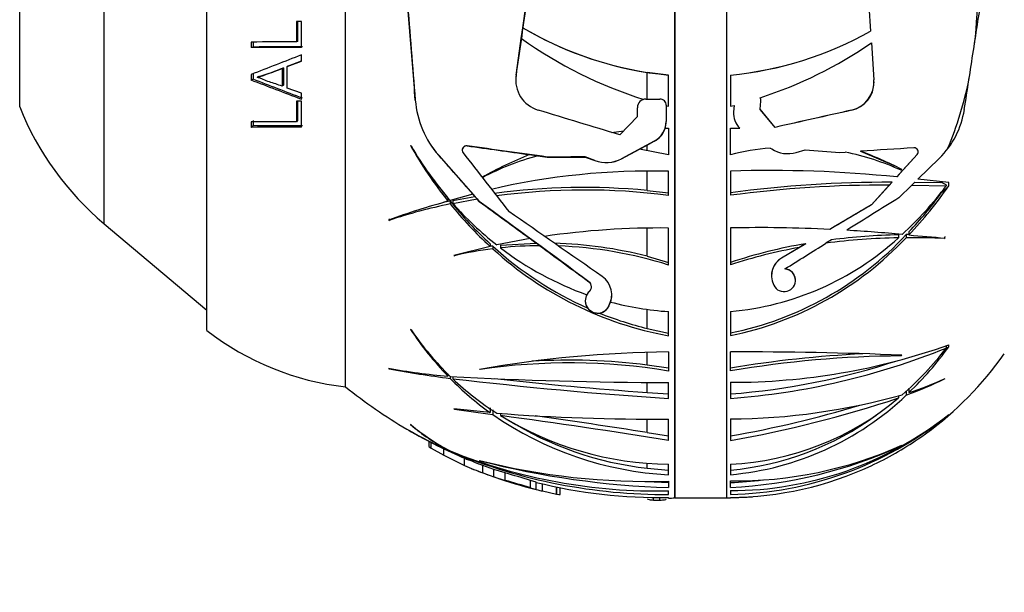
# Paper-space layout 'Layout1' of a CAD drawing. Units: millimetres. Extents: x 0 to 792, y 0 to 1270.
# Drawn here: x 99 to 156, y 608 to 641 of the extents above; entities that cross this region are included whole.
import ezdxf
from ezdxf import colors
from ezdxf.entities.mleader import LeaderData, LeaderLine
from ezdxf.math import Vec2, Vec3

# ---------------------------------------------------------------- set-up
doc = ezdxf.new("R2010")
doc.units = ezdxf.units.MM
doc.layers.add('DV3_Défaut', color=7, linetype='Continuous')
doc.layers.add('Défaut', color=7, linetype='Continuous')

# ---------------------------------------------------------------- blocks, each defined once
blk = doc.blocks.new('_DOT')
at = {"color": 0}
blk.add_line((0, 0), (-1, 0), dxfattribs=at)
at = {"color": 0, "const_width": 0.333}
blk.add_lwpolyline([(-0.1665, 0, 1), (0.1665, 0, 1)], format="xyb", close=True, dxfattribs=at)
blk = doc.blocks.new('SE2')
at = {"layer": 'DV3_Défaut', "color": 7, "linetype": 'Continuous'}
for p, q in [((136.761, 671.395), (136.761, 613.782)), ((136.802, 613.783), (136.802, 671.394)), ((139.781, 613.783), (139.781, 671.394)), ((117.781, 620.189), (117.781, 664.989)), ((117.781, 620.189), (117.781, 664.989)), ((109.781, 623.439), (109.781, 661.739)), ((103.857, 629.593), (103.857, 655.584)), ((98.979, 636.344), (98.979, 648.834)), ((128.008, 640.908), (128.183, 642.124)), ((147.961, 642.168), (148.063, 640.716)), ((115.232, 641.263), (114.94, 641.262)), ((114.94, 641.262), (114.94, 640.089)), ((115.012, 641.277), (115.012, 640.116)), ((115.232, 639.772), (115.232, 641.263)), ((127.918, 640.289), (128.008, 640.906)), ((128.008, 640.908), (128.008, 640.906)), ((127.611, 638.167), (127.918, 640.291)), ((148.063, 640.714), (148.063, 640.716)), ((112.329, 640.082), (112.329, 639.764)), ((112.443, 639.795), (112.329, 639.764)), ((112.443, 640.109), (112.443, 639.795)), ((115.012, 640.116), (114.94, 640.089)), ((148.111, 640.03), (148.26, 637.899)), ((115.232, 638.984), (115.232, 639.336)), ((114.201, 638.601), (114.115, 638.557)), ((114.115, 638.557), (114.115, 637.533)), ((114.201, 638.601), (114.201, 637.588)), ((114.407, 638.666), (115.232, 638.984)), ((114.488, 638.709), (114.407, 638.666)), ((114.407, 637.422), (114.407, 638.666)), ((114.488, 638.709), (115.232, 638.997)), ((112.329, 638.207), (112.329, 637.883)), ((112.443, 637.934), (112.329, 637.883)), ((112.443, 638.254), (112.443, 637.934)), ((112.778, 638.095), (112.67, 638.046)), ((127.611, 638.17), (127.611, 638.167)), ((136.411, 638.176), (135.184, 638.33)), ((135.184, 636.79), (135.184, 638.33)), ((136.411, 636.376), (136.411, 638.178)), ((139.982, 638.178), (139.982, 636.376)), ((114.201, 637.588), (114.115, 637.533)), ((115.232, 637.129), (114.407, 637.422)), ((148.264, 637.78), (148.264, 637.782)), ((115.232, 636.773), (115.232, 637.129)), ((135.11, 636.794), (135.914, 636.794)), ((141.702, 636.866), (141.702, 636.868)), ((115.232, 636.662), (114.94, 636.662)), ((114.94, 636.662), (114.94, 635.487)), ((115.012, 636.661), (115.012, 635.564)), ((115.232, 635.169), (115.232, 636.662)), ((121.802, 636.734), (121.802, 636.731)), ((134.611, 635.787), (134.611, 636.295)), ((136.274, 636.434), (136.274, 635.506)), ((136.274, 636.411), (136.411, 636.376)), ((139.982, 636.376), (140.188, 636.428)), ((140.188, 636.428), (140.16, 636.056)), ((140.188, 636.426), (140.16, 636.054)), ((140.188, 636.428), (140.188, 636.426)), ((141.699, 636.2), (141.734, 636.664)), ((142.557, 635.161), (141.699, 636.2)), ((141.699, 636.198), (141.699, 636.2)), ((142.557, 635.159), (141.699, 636.198)), ((133.595, 634.726), (134.611, 635.787)), ((140.16, 636.054), (140.16, 636.056)), ((146.956, 636.145), (146.956, 636.147)), ((112.329, 635.479), (112.329, 635.161)), ((112.443, 635.241), (112.329, 635.161)), ((112.443, 635.556), (112.443, 635.241)), ((115.012, 635.564), (114.94, 635.487)), ((136.217, 635.121), (136.411, 635.122)), ((136.217, 635.119), (136.217, 635.121)), ((136.217, 635.119), (136.411, 635.12)), ((136.274, 635.506), (136.274, 635.504)), ((136.411, 635.122), (136.411, 633.581)), ((139.982, 635.122), (140.516, 635.115)), ((139.982, 633.581), (139.982, 635.122)), ((139.982, 635.12), (140.516, 635.113)), ((140.516, 635.115), (140.516, 635.113)), ((142.557, 635.159), (142.557, 635.161)), ((133.111, 634.87), (133.83, 634.968)), ((133.111, 634.868), (133.83, 634.966)), ((121.557, 634.089), (121.528, 634.103)), ((124.794, 634.093), (124.794, 634.09)), ((135.587, 634.36), (133.699, 633.352)), ((134.73, 633.898), (135.184, 634.14)), ((135.184, 634.14), (135.587, 634.355)), ((135.184, 633.831), (135.184, 634.14)), ((135.587, 634.36), (135.587, 634.355)), ((142.281, 633.968), (142.369, 633.912)), ((123.153, 633.549), (123.153, 633.546)), ((123.153, 633.546), (125.123, 631.31)), ((128.392, 633.588), (128.392, 633.586)), ((128.392, 633.586), (128.879, 633.518)), ((128.879, 633.52), (129.412, 633.445)), ((129.412, 633.448), (129.412, 633.445)), ((131.609, 633.451), (131.609, 633.448)), ((132.152, 633.248), (131.609, 633.451)), ((131.609, 633.448), (132.152, 633.245)), ((133.699, 633.349), (134.73, 633.9)), ((133.699, 633.352), (133.699, 633.349)), ((136.411, 633.581), (134.73, 633.9)), ((143.776, 633.712), (144.287, 633.86)), ((144.287, 633.86), (146.295, 633.707)), ((146.295, 633.707), (146.609, 633.728)), ((147.477, 633.781), (147.477, 633.783)), ((147.477, 633.781), (149.423, 632.953)), ((150.749, 633.588), (149.576, 632.297)), ((150.749, 633.585), (149.723, 632.456)), ((150.749, 633.585), (150.749, 633.588)), ((150.799, 632.171), (152.025, 633.367)), ((150.809, 633.742), (150.809, 633.744)), ((132.152, 633.248), (132.152, 633.245)), ((149.423, 632.953), (149.376, 632.882)), ((135.184, 631.52), (135.184, 632.631)), ((136.411, 631.235), (136.411, 632.628)), ((139.982, 632.632), (139.982, 631.239)), ((149.723, 632.456), (149.576, 632.297)), ((149.871, 632.733), (149.839, 632.684)), ((149.304, 631.995), (148.116, 630.686)), ((149.147, 631.824), (148.116, 630.688)), ((149.147, 631.824), (149.304, 631.995)), ((149.705, 631.102), (150.437, 631.817)), ((150.621, 631.995), (150.437, 631.817)), ((150.437, 631.817), (152.435, 631.79)), ((150.621, 631.995), (152.11, 631.987)), ((152.573, 631.975), (150.799, 632.171)), ((152.435, 631.853), (152.435, 631.79)), ((152.574, 631.976), (152.573, 631.975)), ((152.588, 631.787), (152.574, 631.976)), ((152.583, 631.79), (152.583, 631.787)), ((152.588, 631.787), (152.583, 631.79)), ((152.583, 631.787), (152.588, 631.787)), ((125.123, 631.31), (123.819, 630.934)), ((123.958, 630.94), (125.238, 631.178)), ((125.007, 631.44), (125.238, 631.178)), ((125.363, 631.039), (125.238, 631.178)), ((135.184, 631.52), (136.411, 631.388)), ((123.687, 631.062), (123.687, 630.898)), ((123.809, 630.909), (123.809, 630.745)), ((123.958, 630.776), (125.363, 631.039)), ((123.958, 630.94), (123.958, 630.776)), ((125.363, 631.039), (125.494, 630.889)), ((125.494, 630.892), (125.494, 630.889)), ((148.116, 630.686), (145.971, 629.419)), ((148.116, 630.686), (148.116, 630.688)), ((103.857, 629.593), (109.781, 624.622)), ((120.247, 629.811), (120.287, 629.796)), ((120.287, 629.889), (120.287, 629.796)), ((145.971, 629.419), (145.724, 629.275)), ((135.184, 627.721), (135.184, 629.341)), ((136.411, 627.219), (136.411, 629.352)), ((139.982, 629.356), (139.982, 627.224)), ((149.672, 628.962), (149.672, 628.79)), ((150.127, 628.971), (150.127, 628.795)), ((150.278, 629.13), (150.278, 628.953)), ((152.362, 628.837), (152.334, 628.827)), ((152.334, 628.827), (152.334, 628.753)), ((126.114, 628.292), (124.03, 627.773)), ((126.114, 628.45), (126.114, 628.292)), ((126.266, 628.312), (126.266, 628.154)), ((128.427, 628.741), (126.502, 628.376)), ((126.721, 628.363), (128.775, 628.483)), ((126.721, 628.363), (126.721, 628.207)), ((128.425, 628.74), (128.775, 628.483)), ((128.984, 628.332), (128.775, 628.483)), ((144.332, 628.45), (142.932, 627.621)), ((145.814, 628.673), (145.493, 628.475)), ((152.334, 628.753), (152.362, 628.774)), ((124.03, 627.773), (124.058, 627.757)), ((135.184, 627.721), (136.411, 627.372)), ((143.959, 628.231), (142.932, 627.623)), ((142.932, 627.621), (142.932, 627.623)), ((143.123, 626.991), (143.123, 626.993)), ((131.82, 626.253), (131.82, 626.25)), ((142.461, 626.101), (142.48, 626.06)), ((133.136, 625.487), (133.136, 625.491)), ((131.609, 625.164), (131.609, 625.158)), ((132.973, 624.859), (132.949, 624.816)), ((132.949, 624.81), (132.963, 624.836)), ((132.963, 624.836), (132.973, 624.853)), ((132.973, 624.853), (133.109, 625.222)), ((132.973, 624.859), (132.973, 624.853)), ((132.949, 624.816), (132.949, 624.81)), ((135.184, 623.553), (135.184, 624.671)), ((136.411, 623.141), (136.411, 624.532)), ((139.982, 624.536), (139.982, 623.145)), ((121.557, 623.484), (121.528, 623.503)), ((135.184, 623.553), (136.411, 623.297)), ((152.574, 622.611), (152.573, 622.609)), ((152.588, 622.501), (152.574, 622.611)), ((135.184, 621.441), (135.184, 622.18)), ((136.411, 622.208), (136.411, 621.103)), ((139.982, 621.108), (139.982, 622.212)), ((149.871, 622.022), (149.839, 621.979)), ((152.435, 622.539), (152.435, 622.429)), ((152.583, 622.502), (152.583, 622.498)), ((152.588, 622.501), (152.583, 622.502)), ((152.583, 622.498), (152.588, 622.501)), ((136.411, 621.264), (135.184, 621.441)), ((120.247, 621.258), (120.287, 621.234)), ((123.687, 620.936), (123.687, 620.806)), ((125.534, 621.191), (125.505, 621.198)), ((123.809, 620.804), (123.809, 620.68)), ((123.958, 620.785), (123.958, 620.661)), ((135.184, 619.869), (135.184, 620.45)), ((136.411, 619.515), (136.411, 620.444)), ((139.982, 620.452), (139.982, 619.523)), ((152.334, 620.65), (152.362, 620.675)), ((135.184, 619.869), (136.411, 619.782)), ((150.127, 619.961), (150.127, 619.714)), ((150.278, 620.107), (150.278, 619.858)), ((149.672, 619.673), (149.672, 619.549)), ((126.114, 618.703), (124.03, 618.928)), ((124.03, 618.928), (124.058, 618.912)), ((126.114, 618.979), (126.114, 618.703)), ((126.266, 618.87), (126.266, 618.595)), ((126.721, 618.654), (126.721, 618.531)), ((152.574, 618.598), (152.573, 618.597)), ((152.588, 618.597), (152.574, 618.598)), ((152.583, 618.593), (152.588, 618.597)), ((152.583, 618.597), (152.583, 618.593)), ((152.588, 618.597), (152.583, 618.597)), ((121.557, 617.998), (121.528, 618.016)), ((135.184, 617.552), (135.184, 618.321)), ((136.411, 617.092), (136.411, 618.329)), ((139.982, 618.337), (139.982, 617.1)), ((135.184, 617.552), (136.411, 617.358)), ((122.581, 617.051), (122.581, 616.755)), ((122.71, 616.661), (122.71, 616.984)), ((122.71, 616.661), (123.454, 616.254)), ((123.454, 616.254), (123.454, 616.615)), ((123.809, 616.485), (124.936, 615.957)), ((125.192, 615.854), (123.958, 616.421)), ((149.871, 616.821), (149.839, 616.796)), ((123.454, 616.254), (124.642, 615.647)), ((124.642, 615.647), (124.642, 616.079)), ((125.534, 615.931), (125.505, 615.942)), ((135.184, 615.494), (135.184, 615.785)), ((126.325, 615.426), (125.706, 615.654)), ((125.706, 615.225), (125.706, 615.654)), ((125.706, 615.225), (126.325, 615.002)), ((126.986, 615.223), (126.325, 615.426)), ((126.325, 615.002), (126.325, 615.426)), ((126.986, 614.794), (126.986, 615.223)), ((135.184, 615.494), (136.411, 615.389)), ((136.411, 615.116), (136.411, 615.724)), ((139.982, 615.732), (139.982, 615.124)), ((126.325, 615.002), (126.986, 614.794)), ((128.777, 614.691), (128.449, 614.788)), ((128.449, 614.365), (128.449, 614.788)), ((128.777, 614.273), (128.777, 614.691)), ((136.411, 614.663), (135.184, 614.717)), ((136.411, 614.754), (136.411, 614.382)), ((139.982, 614.39), (139.982, 614.762)), ((128.449, 614.365), (128.777, 614.273)), ((128.777, 614.273), (128.777, 614.268)), ((129.137, 614.183), (129.137, 614.599)), ((129.137, 614.183), (129.942, 614.005)), ((129.942, 614.005), (129.942, 614.41)), ((129.962, 614.001), (129.962, 614.406)), ((130.151, 613.977), (130.151, 614.376)), ((136.411, 613.977), (136.411, 614.194)), ((139.982, 614.203), (139.982, 613.986)), ((129.942, 614.005), (129.962, 614.001)), ((135.549, 613.662), (135.549, 613.787)), ((135.549, 613.662), (135.914, 613.659)), ((135.914, 613.659), (135.914, 613.791)), ((136.411, 613.775), (136.411, 613.806)), ((136.802, 613.783), (139.781, 613.783)), ((139.982, 613.815), (139.982, 613.784))]:
    blk.add_line(p, q, dxfattribs=at)
for centre, radius, start, end in [((131.64, 642.81), 22.6, 352.7508, 27.7426), ((138.324, 658.366), 20.278, 239.4182, 264.5854), ((138.324, 658.362), 20.277, 239.4182, 261.0926), ((142.402, 660.545), 24.9, 234.4324, 252.6693), ((138.069, 658.4), 20.312, 275.4034, 299.4739), ((138.068, 658.402), 20.317, 275.4052, 299.4697), ((118.753, -1343.186), 1983.279, 90.110172, 90.185583), ((118.813, -1361.001), 2000.776, 90.102555, 90.185669), ((118.739, -1112.564), 1752.37, 90.112446, 90.20586), ((133.989, 660.581), 24.935, 288.0189, 304.4968), ((901.383, -1384.483), 2171.147, 111.228625, 111.310815), ((108.81, 651.267), 13.772, 286.2752, 292.6547), ((108.961, 651.084), 13.539, 286.3771, 292.7696), ((-631.477, -1304.724), 2080.224, 68.961912, 69.046199), ((129.421, 637.906), 1.829, 171.7245, 253.0836), ((129.421, 637.904), 1.829, 171.7239, 179.9393), ((146.591, 637.781), 1.674, 282.6206, 4.0656), ((133.013, 642.08), 21.139, 337.2775, 348.9677), ((-701.835, -1495.565), 2283.521, 69.034241, 69.112206), ((146.591, 637.778), 1.674, 282.6184, 0.1211), ((135.11, 636.295), 0.499, 90.0545, 180.0382), ((135.914, 636.434), 0.36, 359.9603, 89.9608), ((141.276, 636.698), 0.459, 355.7854, 21.8736), ((141.276, 636.696), 0.459, 359.9583, 21.8735), ((114.81, 642.647), 17.04, 201.7089, 230), ((127.258, 637.169), 5.474, 184.5532, 221.3999), ((127.258, 637.166), 5.474, 184.5527, 221.4), ((-1193.529, -3720.724), 4553.153, 73.053808, 73.115704), ((141.349, 635.968), 1.192, 175.7752, 225.6854), ((141.349, 635.966), 1.192, 175.7753, 179.9486), ((762.136, -2116.787), 2820.832, 102.596547, 102.688117), ((750.232, -2064.035), 2766.752, 102.594213, 102.687572), ((148.532, 636.947), 5.002, 314.3025, 351.2289), ((118.698, -1223.906), 1859.397, 90.115808, 90.196243), ((118.757, -1233.399), 1868.571, 90.108112, 90.197107), ((118.607, -784.793), 1420.048, 90.133459, 90.248734), ((134.974, 635.506), 1.3, 298.1056, 0.0163), ((134.975, 635.501), 1.299, 298.0953, 342.9197), ((134.974, 635.504), 1.3, 342.8988, 0.0074), ((142.948, 646.199), 24.598, 209.4528, 218.4632), ((139.756, 644.752), 21.093, 210.3663, 220.9264), ((124.76, 633.84), 0.255, 82.2271, 217.8965), ((124.76, 633.837), 0.255, 82.2321, 180.0093), ((-408.405, -3202.781), 3873.745, 82.019482, 82.088445), ((143.617, 618.983), 15.045, 95.0937, 103.9836), ((273.027, -1325.317), 1963.119, 93.576646, 93.666821), ((150.575, 633.745), 0.234, 317.9349, 93.4699), ((136.412, 613.389), 21.733, 111.6551, 119.6643), ((136.409, 613.395), 21.725, 111.6556, 119.668), ((132.771, 618.91), 15.119, 104.9161, 118.0176), ((132.811, 635.014), 1.884, 249.5423, 298.1187), ((132.811, 635.011), 1.884, 249.5396, 298.1229), ((143.295, 635.372), 1.728, 237.632, 286.1856), ((143.638, 619.018), 15.006, 65.5942, 78.5846), ((139.951, 613.386), 21.742, 62.8542, 69.7472), ((150.575, 633.742), 0.234, 317.9384, 0.047), ((135.385, 592.281), 40.36, 88.5438, 103.1597), ((142.318, 562.194), 70.477, 84.08944, 91.90002), ((131.522, 592.978), 38.716, 84.5723, 97.6396), ((149.125, 562.828), 69.167, 89.85113, 97.59603), ((148.774, 565.587), 66.238, 89.67728, 97.62785), ((136.009, 644.143), 20.553, 312.4864, 323.0544), ((132.91, 645.432), 23.942, 316.506, 325.2566), ((142.987, 646.353), 24.623, 216.8785, 218.3877), ((131.553, 593.122), 38.422, 82.7367, 97.5759), ((1699.041, -1857.651), 2931.609, 121.90373, 121.97315), ((133.09, 645.35), 23.633, 316.6597, 323.748), ((135.822, 586.523), 46.004, 105.2947, 109.7889), ((130.635, 598.427), 33.031, 101.9257, 108.2564), ((130.691, 597.932), 33.687, 101.7873, 102.5438), ((141.454, 645.136), 22.666, 218.8781, 227.4062), ((141.442, 645), 22.674, 218.9527, 227.4669), ((138.565, 643.712), 19.511, 221.5255, 231.8108), ((-2657.361, -3170.749), 4711.344, 53.699937, 53.795334), ((-2521.736, -3177.212), 4638.324, 55.092144, 55.173356), ((141.732, 549.938), 79.437, 87.11982, 91.26272), ((135.907, 583.453), 45.902, 89.3705, 98.3315), ((136.144, 642.067), 19.158, 281.5562, 316.8758), ((150.535, 591.568), 37.404, 91.3231, 97.252), ((138.983, 503.018), 126.44, 85.05097, 86.50516), ((150.737, 582.299), 46.675, 90.5579, 90.749), ((185.24, 1022.992), 395.586, 264.92959, 265.23251), ((128.818, 607.512), 20.956, 96.9958, 97.5025), ((140.118, 643.533), 20.58, 227.6965, 246.0316), ((129.138, 605.103), 23.23, 90.3788, 95.9712), ((129.129, 604.128), 24.357, 75.6055, 88.3763), ((129.185, 604.307), 24.025, 72.4964, 87.9348), ((136.096, 642.055), 19.305, 281.6123, 316.6189), ((138.518, 641.036), 16.565, 275.0705, 312.3265), ((149.451, 598.467), 30.417, 99.6884, 108.1391), ((150.295, 592.599), 36.196, 90.9868, 97.6233), ((150.395, 585.605), 43.191, 87.4267, 90.3558), ((128.843, 607.51), 20.804, 97.1171, 103.2972), ((140.093, 643.362), 20.554, 227.7233, 259.6808), ((137.801, 642.69), 18.235, 232.5835, 250.4435), ((149.268, 598.919), 29.79, 100.2668, 108.1643), ((143.54, 626.601), 1.189, 120.7671, 204.8756), ((143.54, 626.599), 1.189, 120.7695, 180.0424), ((131.837, 625.49), 1.299, 330.953, 54.9632), ((143.076, 626.337), 0.657, 205.0162, 85.8616), ((143.076, 626.335), 0.657, 359.9236, 85.8634), ((131.608, 625.966), 0.357, 311.9736, 53.5838), ((131.608, 625.963), 0.358, 359.9838, 53.5642), ((132.323, 625.164), 0.716, 131.5762, 330.8841), ((131.838, 625.487), 1.298, 341.8044, 359.7853), ((132.324, 625.158), 0.715, 183.4142, 330.8545), ((137.592, 642.116), 17.624, 255.1382, 266.1589), ((140.118, 643.533), 20.58, 248.0263, 256.1297), ((119.58, 636.087), 16, 232.2357, 263.5454), ((137.102, 633.755), 18.645, 213.3577, 223.9883), ((135.773, 633.142), 17.186, 214.1907, 225.9306), ((140.014, 658.083), 37.631, 269.9503, 289.4959), ((137.072, 555.636), 66.575, 90.56912, 100.0057), ((136.896, 660.881), 41.473, 274.267, 292.0045), ((140.086, 371.282), 250.93, 87.76528, 90.02384), ((150.605, 558.915), 63.248, 92.69941, 99.66913), ((137.673, 633.822), 18.647, 310.9337, 322.3384), ((136.487, 634.22), 19.912, 313.8377, 323.9369), ((139.781, 633.347), 19.564, 305.8736, 324.8682), ((130.692, 586.413), 35.158, 80.6382, 98.4354), ((130.64, 585.924), 35.806, 82.7099, 93.366), ((150.319, 560.32), 61.66, 90.44609, 99.65136), ((136.9, 660.343), 40.676, 274.3449, 288.2768), ((127.278, 661.41), 40.762, 260.0673, 264.9455), ((130.741, 676.184), 55.935, 259.2282, 262.881), ((136.704, 633.383), 18.101, 224.5714, 234.1939), ((136.571, 853.151), 232.707, 266.85887, 269.96069), ((135.833, 633.214), 17.28, 226.5898, 237.3181), ((153.864, 877.353), 258.428, 263.35469, 266.12764), ((151.147, 845.213), 225.909, 263.70373, 265.94812), ((141.534, 643.051), 24.868, 290.2135, 295.7397), ((144.639, 637.293), 18.325, 287.9246, 294.9278), ((135.981, 642.789), 29.017, 231.1564, 239.6518), ((139.714, 656.042), 37.706, 270.4065, 285.6578), ((138.472, 631.966), 16.91, 275.1208, 313.568), ((128.116, 684.457), 68.394, 279.99109, 288.37127), ((139.23, 631.848), 16.134, 272.6689, 310.3283), ((163.231, 883.907), 267.874, 261.59114, 262.06813), ((137.504, 634.834), 19.748, 235.3151, 266.8278), ((135.54, 737.115), 118.789, 265.63661, 270.42024), ((128.815, 680.902), 64.517, 279.96689, 286.78789), ((139.964, 634.49), 20.287, 270.0506, 308.43), ((143.004, 628.887), 14.061, 312.2956, 312.9388), ((129.293, 627.128), 11.972, 229.5616, 242.0749), ((136.673, 634.755), 19.033, 238.4742, 269.2113), ((79.952, 270.279), 351.379, 80.75374, 82.35117), ((137.398, 634.808), 19.441, 238.1846, 263.4605), ((68.195, 194.271), 428.549, 81.00682, 81.88074), ((138.492, 632.08), 16.757, 275.0987, 306.234), ((139.549, 634.725), 20.743, 271.195, 308.4044), ((142.387, 629.53), 14.942, 304.313, 312.2535), ((132.227, 636.348), 21.561, 239.5943, 246.6667), ((132.718, 637.116), 22.472, 239.8392, 246.6439), ((135.981, 642.789), 29.017, 239.9134, 247.1323), ((129.568, 627.586), 12.494, 230.1192, 242.6055), ((143.004, 628.887), 14.061, 305.8914, 306.88), ((139.781, 633.347), 19.564, 299.7725, 304.3), ((135.734, 646.115), 31.928, 248.0878, 271.2141), ((136.295, 646.339), 32.361, 247.5902, 270.2058), ((140.216, 638.414), 23.653, 269.4314, 294.0899), ((138.665, 641.179), 26.821, 272.8131, 294.6203), ((139.781, 633.347), 19.564, 295.1604, 299.7725), ((131.319, 631.727), 17.013, 247.1199, 247.9643), ((140.305, 653.915), 40.952, 248.3438, 249.1143), ((135.212, 654.426), 39.689, 255.8443, 271.7318), ((137.845, 663.431), 49.069, 255.4702, 268.3254), ((133.909, 637.449), 23.69, 246.9725, 249.7396), ((135.981, 642.789), 29.417, 248.1463, 250.4305), ((113.95, 568.714), 48.301, 72.5323, 74.3421), ((139.866, 633.268), 19.454, 270.3408, 295.0512), ((135.981, 642.789), 29.417, 250.8905, 255.8249), ((99.51, 518.255), 100.373, 73.24308, 74.1129), ((135.915, 643.218), 29.416, 255.9568, 270.9663), ((138.67, 641.06), 26.429, 272.8451, 276.8737), ((135.981, 642.789), 29.017, 270.8498, 271.542), ((136.802, 612.283), 1.5, 90, 91.542), ((139.781, 633.347), 19.564, 270, 270.5863), ((139.943, 632.833), 19.027, 270.1148, 273.9692)]:
    blk.add_arc(centre, radius, start, end, dxfattribs=at)
for centre, major_axis, ratio, start_param, end_param in [((143.075, 615.066), (21.462, 0), 0.869193, 1.119513, 1.136277), ((134.019, 646.104), (24.816, 0), 0.869193, -0.751665, -0.725651), ((145.225, 628.787), (-14.611, -8.546), 0.009492, -1.515175, -1.489548), ((143.64, 609.943), (15.172, 0), 0.869193, 1.149879, 1.158722), ((134.019, 630.827), (24.816, 0), 0.505506, -0.735383, -0.725651)]:
    blk.add_ellipse(centre, major_axis=major_axis, ratio=ratio, start_param=start_param, end_param=end_param, dxfattribs=at)
for points in [[(128.786, 646.289), (128.589, 644.925), (128.195, 642.209), (127.805, 639.512), (127.611, 638.17)], [(121.802, 636.734), (121.703, 637.969), (121.506, 640.445), (121.306, 642.935), (121.206, 644.184)], [(121.337, 642.542), (121.493, 640.596), (121.648, 638.659), (121.802, 636.731)], [(124.794, 634.09), (125.969, 633.927), (127.169, 633.759), (128.392, 633.588)], [(125.494, 630.892), (124.714, 631.778), (123.934, 632.663), (123.153, 633.549)], [(124.558, 633.683), (125.442, 632.552), (126.319, 631.428), (127.189, 630.312)], [(125.494, 630.889), (126.48, 630.168), (127.457, 629.452), (128.427, 628.741)], [(148.116, 630.688), (147.32, 630.219), (146.523, 629.748), (145.724, 629.275)], [(128.984, 628.332), (129.937, 627.633), (130.883, 626.939), (131.82, 626.25)], [(143.123, 626.993), (143.913, 627.487), (144.703, 627.981), (145.493, 628.475)]]:
    blk.add_open_spline(points, degree=3, dxfattribs=at)
for points, knots in [([(153.475, 636.184), (153.561, 636.745), (153.649, 637.309), (153.825, 638.447), (153.914, 639.02), (154.177, 640.722), (154.351, 641.843), (154.523, 642.951)], [0, 0, 0, 0, 0.25, 0.25, 0.5, 0.5, 1, 1, 1, 1]), ([(114.115, 637.533), (113.871, 637.622), (113.628, 637.705), (113.264, 637.821), (113.145, 637.869), (112.968, 637.942), (112.91, 637.967), (112.823, 638.007), (112.792, 638.013), (112.731, 638.026), (112.7, 638.032), (112.67, 638.046)], [0, 0, 0, 0, 0.5, 0.5, 0.75, 0.75, 0.875, 0.875, 0.9375, 0.9375, 1, 1, 1, 1]), ([(131.609, 633.451), (131.24, 633.451), (130.872, 633.45), (130.138, 633.449), (129.774, 633.449), (129.412, 633.448)], [0, 0, 0, 0, 0.5, 0.5, 1, 1, 1, 1]), ([(129.412, 633.445), (129.775, 633.446), (130.141, 633.446), (130.874, 633.447), (131.241, 633.448), (131.609, 633.448)], [0, 0, 0, 0, 0.5, 0.5, 1, 1, 1, 1]), ([(122.581, 616.755), (122.581, 616.752), (122.583, 616.749), (122.603, 616.727), (122.647, 616.697), (122.71, 616.661)], [0, 0, 0, 0, 0.2347961, 0.2347961, 1, 1, 1, 1]), ([(128.777, 614.268), (128.777, 614.268), (128.813, 614.26), (128.94, 614.23), (129.032, 614.208), (129.137, 614.183)], [0, 0, 0, 0, 0.5, 0.5, 1, 1, 1, 1]), ([(129.962, 614.001), (130.06, 613.983), (130.123, 613.973), (130.148, 613.973), (130.151, 613.974), (130.151, 613.975)], [0, 0, 0, 0, 0.81721, 0.81721, 1, 1, 1, 1]), ([(135.189, 613.726), (135.189, 613.711), (135.224, 613.695), (135.355, 613.672), (135.45, 613.663), (135.549, 613.662)], [0, 0, 0, 0, 0.5, 0.5, 1, 1, 1, 1]), ([(135.914, 613.659), (136.013, 613.659), (136.108, 613.666), (136.238, 613.687), (136.274, 613.702), (136.274, 613.717)], [0, 0, 0, 0, 0.5, 0.5, 1, 1, 1, 1])]:
    blk.add_open_spline(points, degree=3, knots=knots, dxfattribs=at)

psp = doc.layouts.get("Layout1")

# ---------------------------------------------------------------- block references
at = {"layer": 'Défaut'}
psp.add_blockref('SE2', (0, 0), dxfattribs=at)

# ---------------------------------------------------------------- leaders
at = {"layer": 'Défaut', "color": 7, "linetype": 'Continuous'}
ml = psp.add_multileader_mtext('Standard', dxfattribs=at)
ml.set_content('{\\pxsm0.9;\\fArial|b1||i0||c0|p34;\\W1.;181/SWC\\P}', color=256)
ml.set_leader_properties()
ml.set_arrow_properties(name='DOT')
ml.build(insert=Vec2(0, 0))
ml.multileader.update_dxf_attribs({"leader_type": 0, "dogleg_length": 0, "arrow_head_size": 12})
ctx = ml.context
ctx.base_point, ctx.char_height, ctx.arrow_head_size, ctx.landing_gap_size = Vec3(57.669, 1262.739), 12, 12, 4.2
notes = []
notes.append((ctx, [(0, (0, 0, 0), (0, 0), (1, 0), 1, [])]))
ctx.mtext.insert = Vec3(61.869, 1268.853)
ml = psp.add_multileader_mtext('Standard', dxfattribs=at)
ml.set_content('{\\pxsm0.9;\\fSolid Edge ISO|b1||i0||c0|p34;\\W1.;06/07/2016\\P}', color=256)
ml.set_leader_properties()
ml.set_arrow_properties(name='DOT')
ml.build(insert=Vec2(0, 0))
ml.multileader.update_dxf_attribs({"leader_type": 0, "dogleg_length": 0, "arrow_head_size": 12})
ctx = ml.context
ctx.base_point, ctx.char_height, ctx.arrow_head_size, ctx.landing_gap_size = Vec3(702.641, 1262.517), 12, 12, 4.2
notes.append((ctx, [(0, (0, 0, 0), (0, 0), (1, 0), 1, [])]))
ctx.mtext.insert = Vec3(706.841, 1268.637)
for ctx, leaders in notes:
    for number, flags, end, landing, length, lines in leaders:
        leader = LeaderData()
        leader.index, (leader.has_last_leader_line, leader.has_dogleg_vector, leader.attachment_direction) = number, flags
        leader.last_leader_point, leader.dogleg_vector, leader.dogleg_length = Vec3(end), Vec3(landing), length
        for number, points, colour, breaks in lines:
            line = LeaderLine()
            line.index, line.vertices, line.color, line.breaks = number, Vec3.list(points), colors.encode_raw_color(colour), breaks
            leader.lines.append(line)
        ctx.leaders.append(leader)

doc.saveas('drawing.dxf')
